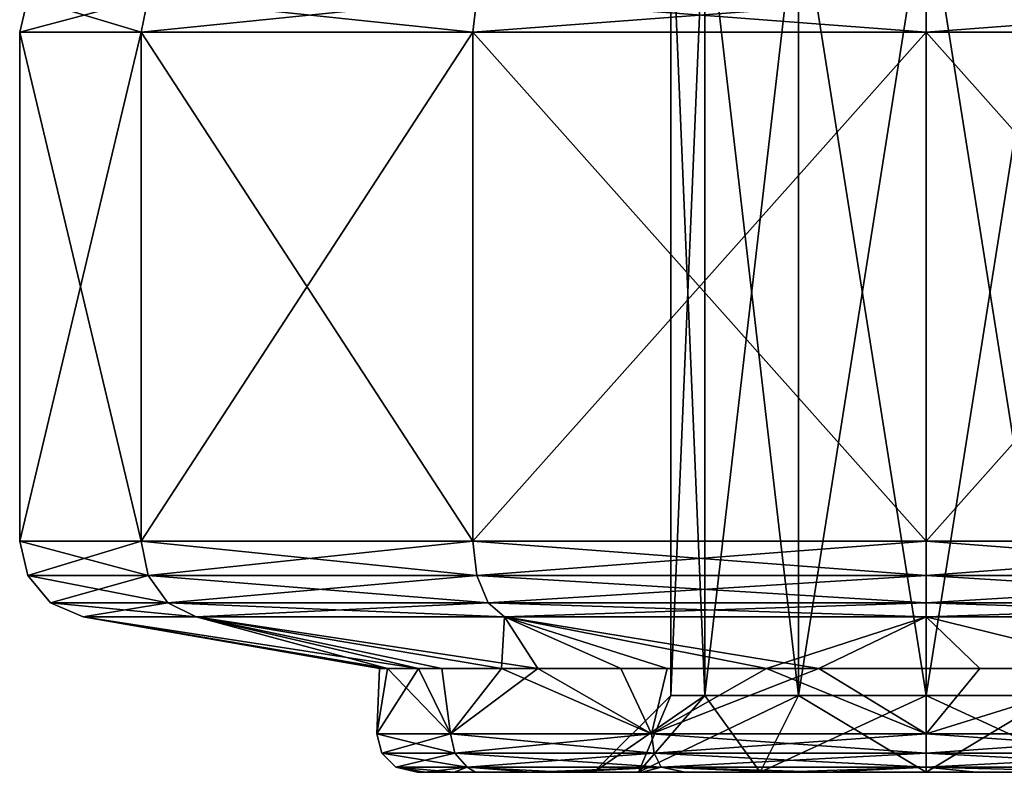
# Model space of a CAD drawing. Units: inches. Extents: x -60 to 180, y -60 to 60.
# Drawn here: x 156 to 169, y -56 to -46 of the extents above; entities that cross this region are included whole.
import ezdxf

# ---------------------------------------------------------------- set-up
doc = ezdxf.new("R2010")
doc.units = ezdxf.units.IN
doc.header["$MEASUREMENT"] = 0
doc.layers.get('0').update_dxf_attribs({"color": 153, "true_color": 0x728dd5})
doc.layers.add('Material Color - 37', color=7, linetype='Continuous', true_color=0xffffff)

# ---------------------------------------------------------------- blocks, each defined once
blk = doc.blocks.new('Layer_Material_Color_-_37')
at = {"color": 0}
mesh = blk.add_polyface(dxfattribs=at)
corners = [(-43.319, -17.231, 27.698), (-43.501, -17.598, 27.486), (-43.319, -21.402, 31.87), (-42.965, -21.254, 32.126), (-42.965, -16.974, 27.846), (-43.319, -15.704, 22), (-42.965, -15.408, 22), (-43.319, -17.231, 16.302), (-42.965, -16.974, 16.154), (-43.319, -21.402, 12.13), (-42.965, -21.254, 11.874), (-42.516, -21.201, 32.218), (-42.516, -16.882, 27.9), (-42.516, -15.301, 22), (-42.516, -16.882, 16.1), (-42.516, -21.201, 11.782), (-35.893, -21.201, 11.782), (-35.893, -16.882, 16.1), (-35.893, -15.301, 22), (-35.893, -16.882, 27.9), (-35.893, -21.201, 32.218), (-43.319, -21.402, -31.87), (-43.501, -21.614, -31.503), (-43.319, -17.231, -27.698), (-43.501, -17.598, -27.486), (-43.319, -15.704, -22), (-43.501, -16.128, -22), (-43.319, -17.231, -16.302), (-43.501, -17.598, -16.514), (-43.319, -21.402, -12.13), (-42.965, -21.254, -11.874), (-42.965, -16.974, -16.154), (-42.965, -15.408, -22), (-42.965, -16.974, -27.846), (-42.965, -21.254, -32.126), (-42.516, -21.201, -11.782), (-42.516, -16.882, -16.1), (-42.516, -15.301, -22), (-42.516, -16.882, -27.9), (-42.516, -21.201, -32.218), (-35.893, -16.882, -27.9), (-35.893, -15.301, -22), (-35.893, -16.882, -16.1), (-35.893, -21.201, -11.782)]
mesh.append_faces([[corners[k] for k in face] for face in [(0, 3, 4), (5, 4, 6), (7, 6, 8), (9, 8, 10), (4, 11, 12), (6, 12, 13), (8, 13, 14), (10, 14, 15), (17, 15, 14), (18, 14, 13), (19, 13, 12), (20, 12, 11), (27, 30, 31), (25, 31, 32), (23, 32, 33), (21, 33, 34), (31, 35, 36), (32, 36, 37), (33, 37, 38), (34, 38, 39), (40, 39, 38), (41, 38, 37), (42, 37, 36), (43, 36, 35)]], dxfattribs={"vtx0": -1, "color": 0})
mesh.append_faces([[corners[k] for k in face] for face in [(0, 1, 2), (2, 3, 0), (0, 4, 5), (5, 6, 7), (7, 8, 9), (3, 11, 4), (4, 12, 6), (6, 13, 8), (8, 14, 10), (16, 15, 17), (17, 14, 18), (18, 13, 19), (21, 22, 23), (23, 24, 25), (25, 26, 27), (27, 28, 29), (29, 30, 27), (27, 31, 25), (25, 32, 23), (23, 33, 21), (30, 35, 31), (31, 36, 32), (32, 37, 33), (33, 38, 34)]], dxfattribs={"vtx1": -1, "color": 0})
mesh = blk.add_polyface(dxfattribs=at)
corners = [(-35.893, -16.882, 27.9), (-42.516, -16.882, 27.9), (-35.893, -21.201, 32.218), (-35.445, -21.254, 11.874), (-35.893, -21.201, 11.782), (-35.445, -16.974, 16.154), (-35.893, -16.882, 16.1), (-35.445, -15.408, 22), (-35.893, -15.301, 22), (-35.445, -16.974, 27.846), (-35.445, -21.254, 32.126), (-35.091, -21.402, 31.87), (-35.091, -17.231, 27.698), (-35.091, -15.704, 22), (-35.091, -17.231, 16.302), (-35.091, -21.402, 12.13), (-34.909, -21.614, 31.503), (-34.909, -17.598, 27.486), (-34.909, -16.128, 22), (-34.909, -17.598, 16.514), (-34.909, -21.614, 12.497), (-35.893, -21.201, -32.218), (-42.516, -21.201, -32.218), (-35.893, -16.882, -27.9), (-42.516, -16.882, -27.9), (-35.893, -15.301, -22), (-42.516, -15.301, -22), (-35.893, -16.882, -16.1), (-42.516, -16.882, -16.1), (-35.893, -21.201, -11.782), (-35.445, -21.254, -32.126), (-35.445, -16.974, -27.846), (-35.445, -15.408, -22), (-35.445, -16.974, -16.154), (-35.445, -21.254, -11.874), (-35.091, -21.402, -12.13), (-35.091, -17.231, -16.302), (-35.091, -15.704, -22), (-35.091, -17.231, -27.698), (-35.091, -21.402, -31.87), (-34.909, -21.614, -12.497), (-34.909, -17.598, -16.514), (-34.909, -16.128, -22), (-34.909, -17.598, -27.486)]
mesh.append_faces([[corners[k] for k in face] for face in [(5, 4, 6), (7, 6, 8), (9, 8, 0), (10, 0, 2), (9, 11, 12), (7, 12, 13), (5, 13, 14), (3, 14, 15), (12, 16, 17), (13, 17, 18), (14, 18, 19), (15, 19, 20), (31, 21, 23), (32, 23, 25), (33, 25, 27), (34, 27, 29), (33, 35, 36), (32, 36, 37), (31, 37, 38), (30, 38, 39)]], dxfattribs={"vtx0": -1, "color": 0})
mesh.append_faces([[corners[k] for k in face] for face in [(0, 1, 2), (3, 4, 5), (5, 6, 7), (7, 8, 9), (9, 0, 10), (10, 11, 9), (9, 12, 7), (7, 13, 5), (5, 14, 3), (11, 16, 12), (12, 17, 13), (13, 18, 14), (14, 19, 15), (21, 22, 23), (23, 24, 25), (25, 26, 27), (27, 28, 29), (30, 21, 31), (31, 23, 32), (32, 25, 33), (33, 27, 34), (34, 35, 33), (33, 36, 32), (32, 37, 31), (31, 38, 30), (35, 40, 36), (36, 41, 37), (37, 42, 38), (38, 43, 39)]], dxfattribs={"vtx1": -1, "color": 0})
mesh = blk.add_polyface(dxfattribs=at)
corners = [(-43.319, -21.402, 12.13), (-43.501, -21.614, 12.497), (-43.319, -17.231, 16.302), (-43.501, -17.598, 16.514), (-43.319, -15.704, 22), (-43.501, -16.128, 22), (-43.319, -17.231, 27.698), (-43.501, -17.598, 27.486), (-43.319, -21.402, 31.87), (-43.501, -21.614, 31.503), (-44.175, -22.045, 16.944), (-44.175, -20.795, 18.63), (-44.175, -20.088, 20.605), (-44.175, -19.985, 22.701), (-44.175, -20.495, 24.736), (-44.175, -21.573, 26.536), (-45.025, -19.95, 22), (-45.275, -20.966, 18.458), (-45.275, -20.017, 22), (-45.025, -20.908, 25.575), (-45.458, -20.2, 22), (-45.525, -20.578, 20.703), (-45.525, -20.482, 22.652), (-45.525, -20.957, 24.545), (-45.275, -20.966, 25.542), (-45.458, -21.125, 18.55), (-45.025, -20.908, 18.425), (-43.319, -17.231, -27.698), (-43.501, -21.614, -31.503), (-43.501, -17.598, -27.486), (-43.319, -15.704, -22), (-43.501, -16.128, -22), (-43.319, -17.231, -16.302), (-43.501, -17.598, -16.514), (-43.319, -21.402, -12.13), (-43.501, -21.614, -12.497), (-44.175, -22.045, -27.056), (-44.175, -20.795, -25.37), (-44.175, -20.088, -23.395), (-44.175, -19.985, -21.299), (-44.175, -20.495, -19.264), (-44.175, -21.573, -17.464), (-45.025, -19.95, -22), (-45.275, -20.966, -25.542), (-45.275, -20.017, -22), (-45.025, -20.908, -18.425), (-45.458, -20.2, -22), (-45.525, -20.578, -23.297), (-45.525, -20.482, -21.348), (-45.525, -20.957, -19.455), (-45.275, -20.966, -18.458), (-45.458, -21.125, -25.45), (-45.025, -20.908, -25.575)]
mesh.append_faces([[corners[k] for k in face] for face in [(20, 21, 22), (20, 22, 23), (12, 16, 13), (46, 47, 48), (46, 48, 49), (38, 42, 39)]], dxfattribs={"color": 0})
mesh.append_faces([[corners[k] for k in face] for face in [(2, 1, 3), (4, 3, 5), (6, 5, 7), (8, 7, 9), (16, 17, 18), (27, 28, 29), (30, 29, 31), (32, 31, 33), (34, 33, 35), (42, 43, 44)]], dxfattribs={"vtx0": -1, "color": 0})
mesh.append_faces([[corners[k] for k in face] for face in [(1, 10, 3), (3, 12, 5), (5, 14, 7), (7, 15, 9), (14, 16, 19), (28, 36, 29), (29, 38, 31), (31, 40, 33), (33, 41, 35), (40, 42, 45)]], dxfattribs={"vtx0": -1, "vtx1": -1, "color": 0})
mesh.append_faces([[corners[k] for k in face] for face in [(3, 10, 11), (3, 11, 12), (5, 12, 13), (5, 13, 14), (7, 14, 15), (29, 36, 37), (29, 37, 38), (31, 38, 39), (31, 39, 40), (33, 40, 41)]], dxfattribs={"vtx0": -1, "vtx2": -1, "color": 0})
mesh.append_faces([[corners[k] for k in face] for face in [(0, 1, 2), (2, 3, 4), (4, 5, 6), (20, 18, 25), (12, 26, 16), (13, 16, 14), (46, 44, 51), (38, 52, 42), (39, 42, 40)]], dxfattribs={"vtx1": -1, "color": 0})
mesh.append_faces([[corners[k] for k in face] for face in [(16, 18, 19), (42, 44, 45)]], dxfattribs={"vtx1": -1, "vtx2": -1, "color": 0})
mesh.append_faces([[corners[k] for k in face] for face in [(24, 18, 20), (50, 44, 46)]], dxfattribs={"vtx2": -1, "color": 0})
mesh = blk.add_polyface(dxfattribs=at)
corners = [(-45.525, -23.356, 24.162), (-45.525, -21.96, 26.219), (-45.525, -20.957, 24.545), (-45.525, -22.777, 22), (-45.525, -20.482, 22.652), (-45.525, -20.578, 20.703), (-45.525, -23.356, 19.838), (-45.525, -21.236, 18.865), (-43.501, -21.614, 31.503), (-44.175, -21.573, 26.536), (-44.175, -23.128, 27.945), (-45.025, -20.908, 18.425), (-45.275, -23.559, 15.866), (-45.275, -20.966, 18.458), (-45.025, -19.95, 22), (-45.025, -20.908, 25.575), (-45.275, -20.017, 22), (-45.275, -20.966, 25.542), (-45.025, -23.525, 28.192), (-45.458, -21.125, 18.55), (-45.525, -22.398, 17.298), (-45.458, -20.2, 22), (-45.458, -21.125, 25.45), (-45.458, -23.65, 16.024), (-45.275, -23.559, 28.134), (-44.175, -22.045, 16.944), (-45.025, -23.525, 15.808), (-44.175, -20.795, 18.63), (-44.175, -20.088, 20.605), (-44.175, -20.495, 24.736), (-45.525, -23.356, -19.838), (-45.525, -21.96, -17.781), (-45.525, -20.957, -19.455), (-45.525, -22.777, -22), (-45.525, -20.482, -21.348), (-45.525, -20.578, -23.297), (-45.525, -23.356, -24.162), (-45.525, -21.236, -25.135), (-43.501, -21.614, -12.497), (-44.175, -21.573, -17.464), (-44.175, -23.128, -16.055), (-45.025, -20.908, -25.575), (-45.275, -23.559, -28.134), (-45.275, -20.966, -25.542), (-45.025, -19.95, -22), (-45.025, -20.908, -18.425), (-45.275, -20.017, -22), (-45.275, -20.966, -18.458), (-45.025, -23.525, -15.808), (-45.458, -21.125, -25.45), (-45.525, -22.398, -26.702), (-45.458, -20.2, -22), (-45.458, -21.125, -18.55), (-45.458, -23.65, -27.976), (-45.275, -23.559, -15.866), (-44.175, -22.045, -27.056), (-45.025, -23.525, -28.192), (-44.175, -20.795, -25.37), (-44.175, -20.088, -23.395), (-44.175, -20.495, -19.264)]
mesh.append_faces([[corners[k] for k in face] for face in [(19, 20, 7), (19, 7, 5), (19, 5, 21), (22, 2, 1), (25, 11, 27), (27, 11, 28), (29, 15, 9), (49, 50, 37), (49, 37, 35), (49, 35, 51), (52, 32, 31), (55, 41, 57), (57, 41, 58), (59, 45, 39)]], dxfattribs={"color": 0})
mesh.append_faces([[corners[k] for k in face] for face in [(11, 12, 13), (15, 16, 17), (41, 42, 43), (45, 46, 47)]], dxfattribs={"vtx0": -1, "color": 0})
mesh.append_faces([[corners[k] for k in face] for face in [(3, 5, 6), (33, 35, 36)]], dxfattribs={"vtx0": -1, "vtx1": -1, "color": 0})
mesh.append_faces([[corners[k] for k in face] for face in [(0, 1, 2), (3, 2, 4), (3, 4, 5), (6, 5, 7), (8, 9, 10), (30, 31, 32), (33, 32, 34), (33, 34, 35), (36, 35, 37), (38, 39, 40)]], dxfattribs={"vtx0": -1, "vtx2": -1, "color": 0})
mesh.append_faces([[corners[k] for k in face] for face in [(19, 13, 23), (25, 26, 11), (9, 15, 18), (49, 43, 53), (55, 56, 41), (39, 45, 48)]], dxfattribs={"vtx1": -1, "color": 0})
mesh.append_faces([[corners[k] for k in face] for face in [(11, 13, 14), (15, 17, 18), (22, 17, 21), (41, 43, 44), (45, 47, 48), (52, 47, 51)]], dxfattribs={"vtx1": -1, "vtx2": -1, "color": 0})
mesh.append_faces([[corners[k] for k in face] for face in [(21, 2, 22), (16, 13, 19), (24, 17, 22), (51, 32, 52), (46, 43, 49), (54, 47, 52)]], dxfattribs={"vtx2": -1, "color": 0})
mesh = blk.add_polyface(dxfattribs=at)
corners = [(-44.525, -24.222, 23.662), (-45.525, -24.939, 25.744), (-45.525, -23.356, 24.162), (-44.525, -23.777, 22), (-45.525, -22.777, 22), (-44.525, -24.222, 20.338), (-45.525, -23.356, 19.838), (-44.525, -25.439, 19.122), (-45.525, -23.406, 27.529), (-45.525, -21.96, 26.219), (-45.525, -20.957, 24.545), (-45.525, -21.236, 18.865), (-45.525, -22.398, 17.298), (-45.525, -24.939, 18.256), (-45.525, -23.966, 16.135), (-45.025, -23.525, 15.808), (-45.275, -23.559, 15.866), (-45.025, -20.908, 18.425), (-45.025, -23.525, 28.192), (-45.275, -20.966, 25.542), (-45.275, -23.559, 28.134), (-45.458, -23.65, 16.024), (-45.525, -25.803, 15.478), (-45.458, -21.125, 18.55), (-45.458, -21.125, 25.45), (-45.458, -23.65, 27.976), (-45.525, -25.17, 28.364), (-45.275, -20.966, 18.458), (-44.175, -25.706, 14.987), (-44.175, -23.73, 15.694), (-44.175, -22.045, 16.944), (-44.175, -21.573, 26.536), (-44.175, -23.128, 27.945), (-44.175, -25.025, 28.842), (-44.525, -24.222, -20.338), (-45.525, -24.939, -18.256), (-45.525, -23.356, -19.838), (-44.525, -23.777, -22), (-45.525, -22.777, -22), (-44.525, -24.222, -23.662), (-45.525, -23.356, -24.162), (-44.525, -25.439, -24.878), (-45.525, -23.406, -16.471), (-45.525, -21.96, -17.781), (-45.525, -20.957, -19.455), (-45.525, -21.236, -25.135), (-45.525, -22.398, -26.702), (-45.525, -24.939, -25.744), (-45.525, -23.966, -27.865), (-45.025, -23.525, -28.192), (-45.275, -23.559, -28.134), (-45.025, -20.908, -25.575), (-45.025, -23.525, -15.808), (-45.275, -20.966, -18.458), (-45.275, -23.559, -15.866), (-45.458, -23.65, -27.976), (-45.525, -25.803, -28.522), (-45.458, -21.125, -25.45), (-45.458, -21.125, -18.55), (-45.458, -23.65, -16.024), (-45.525, -25.17, -15.636), (-45.275, -20.966, -25.542)]
mesh.append_faces([[corners[k] for k in face] for face in [(21, 22, 14), (21, 14, 12), (21, 12, 23), (24, 9, 25), (25, 9, 8), (25, 8, 26), (28, 15, 29), (29, 15, 30), (31, 18, 32), (32, 18, 33), (55, 56, 48), (55, 48, 46), (55, 46, 57), (58, 43, 59), (59, 43, 42), (59, 42, 60)]], dxfattribs={"color": 0})
mesh.append_faces([[corners[k] for k in face] for face in [(0, 1, 2), (3, 2, 4), (5, 4, 6), (18, 19, 20), (34, 35, 36), (37, 36, 38), (39, 38, 40), (52, 53, 54)]], dxfattribs={"vtx0": -1, "color": 0})
mesh.append_faces([[corners[k] for k in face] for face in [(1, 9, 2), (2, 10, 4), (6, 12, 13), (35, 43, 36), (36, 44, 38), (40, 46, 47)]], dxfattribs={"vtx0": -1, "vtx1": -1, "color": 0})
mesh.append_faces([[corners[k] for k in face] for face in [(1, 8, 9), (6, 11, 12), (13, 12, 14), (35, 42, 43), (40, 45, 46), (47, 46, 48)]], dxfattribs={"vtx0": -1, "vtx2": -1, "color": 0})
mesh.append_faces([[corners[k] for k in face] for face in [(0, 2, 3), (3, 4, 5), (5, 6, 7), (25, 20, 24), (34, 36, 37), (37, 38, 39), (39, 40, 41), (59, 54, 58)]], dxfattribs={"vtx1": -1, "color": 0})
mesh.append_faces([[corners[k] for k in face] for face in [(15, 16, 17), (49, 50, 51)]], dxfattribs={"vtx1": -1, "vtx2": -1, "color": 0})
mesh.append_faces([[corners[k] for k in face] for face in [(27, 16, 21), (61, 50, 55)]], dxfattribs={"vtx2": -1, "color": 0})
mesh = blk.add_polyface(dxfattribs=at)
corners = [(-34.025, -24.222, 20.338), (-44.525, -23.777, 22), (-44.525, -24.222, 20.338), (-34.025, -25.439, 19.122), (-44.525, -25.439, 19.122), (-34.025, -27.1, 18.677), (-44.525, -27.1, 18.677), (-34.025, -25.439, 24.878), (-44.525, -27.1, 25.323), (-44.525, -25.439, 24.878), (-34.025, -24.222, 23.662), (-44.525, -24.222, 23.662), (-34.025, -23.777, 22), (-43.319, -27.1, 10.604), (-43.501, -27.1, 11.027), (-43.319, -21.402, 12.13), (-43.501, -21.614, 12.497), (-43.319, -21.402, 31.87), (-43.501, -21.614, 31.503), (-43.319, -27.1, 33.396), (-43.501, -27.1, 32.973), (-42.965, -27.1, 33.693), (-42.965, -21.254, 32.126), (-42.965, -21.254, 11.874), (-42.965, -27.1, 10.307), (-42.516, -27.1, 33.799), (-42.516, -21.201, 32.218), (-42.516, -21.201, 11.782), (-42.516, -27.1, 10.201), (-44.175, -25.706, 14.987), (-44.175, -23.73, 15.694), (-44.175, -22.045, 16.944), (-44.175, -23.128, 27.945), (-44.175, -25.025, 28.842), (-44.175, -27.1, 29.15), (-45.025, -27.1, 29.15), (-43.319, -27.1, -33.396), (-43.501, -27.1, -32.973), (-43.319, -21.402, -31.87), (-43.501, -21.614, -31.503), (-43.319, -21.402, -12.13), (-43.501, -21.614, -12.497), (-43.319, -27.1, -10.604), (-43.501, -27.1, -11.027), (-42.965, -27.1, -10.307), (-42.965, -21.254, -11.874), (-42.965, -21.254, -32.126), (-42.965, -27.1, -33.693), (-42.516, -27.1, -10.201), (-42.516, -21.201, -11.782), (-42.516, -21.201, -32.218), (-42.516, -27.1, -33.799), (-44.175, -25.706, -29.013), (-44.175, -23.73, -28.306), (-44.175, -22.045, -27.056), (-44.175, -23.128, -16.055), (-44.175, -25.025, -15.158), (-44.175, -27.1, -14.85), (-45.025, -23.525, -28.192), (-44.175, -21.573, -17.464), (-45.025, -23.525, -15.808), (-45.025, -27.1, -14.85)]
mesh.append_faces([[corners[k] for k in face] for face in [(33, 35, 34), (52, 58, 53), (53, 58, 54), (59, 60, 55), (55, 60, 56), (56, 61, 57)]], dxfattribs={"color": 0})
mesh.append_faces([[corners[k] for k in face] for face in [(0, 1, 2), (3, 2, 4), (5, 4, 6), (7, 8, 9), (10, 9, 11), (12, 11, 1), (15, 14, 16), (19, 18, 20), (17, 21, 22), (13, 23, 24), (22, 25, 26), (24, 27, 28), (38, 37, 39), (42, 41, 43), (40, 44, 45), (36, 46, 47), (45, 48, 49), (47, 50, 51)]], dxfattribs={"vtx0": -1, "color": 0})
mesh.append_faces([[corners[k] for k in face] for face in [(14, 29, 16), (18, 33, 20), (37, 52, 39), (41, 56, 43)]], dxfattribs={"vtx0": -1, "vtx1": -1, "color": 0})
mesh.append_faces([[corners[k] for k in face] for face in [(16, 29, 30), (16, 30, 31), (18, 32, 33), (20, 33, 34), (39, 52, 53), (39, 53, 54), (41, 55, 56), (43, 56, 57)]], dxfattribs={"vtx0": -1, "vtx2": -1, "color": 0})
mesh.append_faces([[corners[k] for k in face] for face in [(13, 14, 15), (17, 18, 19), (19, 21, 17), (15, 23, 13), (21, 25, 22), (23, 27, 24), (36, 37, 38), (40, 41, 42), (42, 44, 40), (38, 46, 36), (44, 48, 45), (46, 50, 47)]], dxfattribs={"vtx1": -1, "color": 0})
mesh = blk.add_polyface(dxfattribs=at)
corners = [(-34.025, -23.777, 22), (-44.525, -23.777, 22), (-34.025, -24.222, 20.338), (-44.525, -24.222, 20.338), (-34.025, -25.439, 19.122), (-44.525, -25.439, 19.122), (-34.025, -27.1, 18.677), (-34.025, -27.1, 25.323), (-44.525, -27.1, 25.323), (-34.025, -25.439, 24.878), (-44.525, -25.439, 24.878), (-34.025, -24.222, 23.662), (-44.525, -24.222, 23.662), (-35.893, -27.1, 10.201), (-42.516, -27.1, 10.201), (-35.893, -21.201, 11.782), (-42.516, -21.201, 11.782), (-35.893, -21.201, 32.218), (-42.516, -21.201, 32.218), (-35.893, -27.1, 33.799), (-42.516, -27.1, 33.799), (-35.445, -27.1, 10.307), (-35.445, -21.254, 11.874), (-35.445, -21.254, 32.126), (-35.445, -27.1, 33.693), (-35.091, -27.1, 33.396), (-35.091, -21.402, 31.87), (-35.091, -21.402, 12.13), (-35.091, -27.1, 10.604), (-34.909, -27.1, 32.973), (-34.909, -21.614, 31.503), (-34.909, -21.614, 12.497), (-34.909, -27.1, 11.027), (-34.025, -23.777, -22), (-44.525, -23.777, -22), (-34.025, -24.222, -23.662), (-44.525, -24.222, -23.662), (-34.025, -25.439, -24.878), (-44.525, -25.439, -24.878), (-34.025, -27.1, -25.323), (-44.525, -27.1, -25.323), (-34.025, -27.1, -18.677), (-44.525, -27.1, -18.677), (-34.025, -25.439, -19.122), (-44.525, -25.439, -19.122), (-34.025, -24.222, -20.338), (-44.525, -24.222, -20.338), (-35.893, -27.1, -33.799), (-42.516, -27.1, -33.799), (-35.893, -21.201, -32.218), (-42.516, -21.201, -32.218), (-35.893, -21.201, -11.782), (-42.516, -21.201, -11.782), (-35.893, -27.1, -10.201), (-42.516, -27.1, -10.201), (-35.445, -27.1, -33.693), (-35.445, -21.254, -32.126), (-35.445, -21.254, -11.874), (-35.445, -27.1, -10.307), (-35.091, -27.1, -10.604), (-35.091, -21.402, -12.13), (-35.091, -21.402, -31.87), (-35.091, -27.1, -33.396), (-34.909, -27.1, -11.027), (-34.909, -21.614, -12.497), (-34.909, -21.614, -31.503)]
mesh.append_faces([[corners[k] for k in face] for face in [(15, 14, 16), (19, 18, 20), (22, 13, 15), (24, 17, 19), (23, 25, 26), (21, 27, 28), (26, 29, 30), (28, 31, 32), (35, 34, 36), (37, 36, 38), (39, 38, 40), (43, 42, 44), (45, 44, 46), (33, 46, 34), (49, 48, 50), (53, 52, 54), (56, 47, 49), (58, 51, 53), (57, 59, 60), (55, 61, 62), (60, 63, 64)]], dxfattribs={"vtx0": -1, "color": 0})
mesh.append_faces([[corners[k] for k in face] for face in [(0, 1, 2), (2, 3, 4), (4, 5, 6), (7, 8, 9), (9, 10, 11), (11, 12, 0), (13, 14, 15), (17, 18, 19), (21, 13, 22), (23, 17, 24), (24, 25, 23), (22, 27, 21), (25, 29, 26), (27, 31, 28), (33, 34, 35), (35, 36, 37), (37, 38, 39), (41, 42, 43), (43, 44, 45), (45, 46, 33), (47, 48, 49), (51, 52, 53), (55, 47, 56), (57, 51, 58), (58, 59, 57), (56, 61, 55), (59, 63, 60), (61, 65, 62)]], dxfattribs={"vtx1": -1, "color": 0})
mesh = blk.add_polyface(dxfattribs=at)
corners = [(-44.525, -27.1, 25.323), (-45.525, -27.1, 26.323), (-44.525, -25.439, 24.878), (-45.525, -24.939, 25.744), (-44.525, -24.222, 23.662), (-44.525, -25.439, 19.122), (-45.525, -23.356, 19.838), (-45.525, -24.939, 18.256), (-44.525, -27.1, 18.677), (-45.525, -27.1, 17.677), (-45.525, -27.1, 28.65), (-45.525, -25.17, 28.364), (-45.525, -23.406, 27.529), (-45.525, -23.966, 16.135), (-45.525, -25.803, 15.478), (-45.025, -27.1, 14.85), (-45.275, -27.1, 14.917), (-45.025, -23.525, 15.808), (-45.275, -23.559, 15.866), (-45.025, -23.525, 28.192), (-45.275, -23.559, 28.134), (-45.025, -27.1, 29.15), (-45.275, -27.1, 29.083), (-45.458, -23.65, 27.976), (-45.458, -27.1, 28.9), (-45.458, -27.1, 15.1), (-45.458, -23.65, 16.024), (-44.175, -25.706, 14.987), (-44.175, -25.025, 28.842), (-44.525, -27.1, -18.677), (-45.525, -27.1, -17.677), (-44.525, -25.439, -19.122), (-45.525, -24.939, -18.256), (-44.525, -24.222, -20.338), (-44.525, -25.439, -24.878), (-45.525, -23.356, -24.162), (-45.525, -24.939, -25.744), (-44.525, -27.1, -25.323), (-45.525, -27.1, -26.323), (-45.525, -27.1, -15.35), (-45.525, -25.17, -15.636), (-45.525, -23.406, -16.471), (-45.525, -23.966, -27.865), (-45.525, -25.803, -28.522), (-45.025, -27.1, -29.15), (-45.275, -27.1, -29.083), (-45.025, -23.525, -28.192), (-45.275, -23.559, -28.134), (-45.025, -23.525, -15.808), (-45.275, -23.559, -15.866), (-45.025, -27.1, -14.85), (-45.275, -27.1, -14.917), (-45.458, -23.65, -16.024), (-45.458, -27.1, -15.1), (-45.458, -27.1, -28.9), (-45.458, -23.65, -27.976), (-44.175, -25.706, -29.013), (-44.175, -25.025, -15.158)]
mesh.append_faces([[corners[k] for k in face] for face in [(24, 23, 11), (24, 11, 10), (25, 14, 26), (53, 52, 40), (53, 40, 39), (54, 43, 55)]], dxfattribs={"color": 0})
mesh.append_faces([[corners[k] for k in face] for face in [(2, 1, 3), (5, 6, 7), (8, 7, 9), (17, 16, 18), (21, 20, 22), (22, 23, 24), (31, 30, 32), (34, 35, 36), (37, 36, 38), (46, 45, 47), (50, 49, 51), (51, 52, 53)]], dxfattribs={"vtx0": -1, "color": 0})
mesh.append_faces([[corners[k] for k in face] for face in [(1, 11, 3), (7, 14, 9), (30, 40, 32), (36, 43, 38)]], dxfattribs={"vtx0": -1, "vtx1": -1, "color": 0})
mesh.append_faces([[corners[k] for k in face] for face in [(1, 10, 11), (3, 11, 12), (7, 13, 14), (30, 39, 40), (32, 40, 41), (36, 42, 43)]], dxfattribs={"vtx0": -1, "vtx2": -1, "color": 0})
mesh.append_faces([[corners[k] for k in face] for face in [(0, 1, 2), (2, 3, 4), (5, 7, 8), (26, 18, 25), (27, 15, 17), (28, 19, 21), (29, 30, 31), (31, 32, 33), (34, 36, 37), (55, 47, 54), (56, 44, 46), (57, 48, 50)]], dxfattribs={"vtx1": -1, "color": 0})
mesh.append_faces([[corners[k] for k in face] for face in [(15, 16, 17), (19, 20, 21), (44, 45, 46), (48, 49, 50)]], dxfattribs={"vtx1": -1, "vtx2": -1, "color": 0})
mesh.append_faces([[corners[k] for k in face] for face in [(22, 20, 23), (18, 16, 25), (51, 49, 52), (47, 45, 54)]], dxfattribs={"vtx2": -1, "color": 0})
mesh = blk.add_polyface(dxfattribs=at)
corners = [(-44.525, -28.762, 24.878), (-45.525, -29.262, 25.744), (-44.525, -27.1, 25.323), (-45.525, -27.1, 26.323), (-44.525, -27.1, 18.677), (-45.525, -27.1, 17.677), (-44.525, -28.762, 19.122), (-45.525, -29.262, 18.256), (-44.525, -29.979, 20.338), (-45.525, -29.645, 28.144), (-45.525, -27.1, 28.65), (-45.525, -25.803, 15.478), (-45.525, -27.752, 15.382), (-45.525, -29.645, 15.856), (-45.458, -27.1, 28.9), (-45.458, -30.55, 27.976), (-45.275, -30.642, 28.134), (-45.025, -27.1, 14.85), (-45.275, -30.642, 15.866), (-45.275, -27.1, 14.917), (-45.458, -30.55, 16.024), (-45.458, -27.1, 15.1), (-45.275, -27.1, 29.083), (-45.025, -30.675, 28.192), (-45.025, -27.1, 29.15), (-44.175, -29.837, 15.394), (-45.025, -30.675, 15.808), (-44.175, -27.801, 14.884), (-44.175, -25.706, 14.987), (-44.175, -27.1, 29.15), (-44.175, -29.837, 28.606), (-44.525, -28.762, -19.122), (-45.525, -29.262, -18.256), (-44.525, -27.1, -18.677), (-45.525, -27.1, -17.677), (-44.525, -27.1, -25.323), (-45.525, -27.1, -26.323), (-44.525, -28.762, -24.878), (-45.525, -29.262, -25.744), (-44.525, -29.979, -23.662), (-45.525, -29.645, -15.856), (-45.525, -27.1, -15.35), (-45.525, -25.803, -28.522), (-45.525, -27.752, -28.618), (-45.525, -29.645, -28.144), (-45.458, -27.1, -15.1), (-45.458, -30.55, -16.024), (-45.275, -30.642, -15.866), (-45.025, -27.1, -29.15), (-45.275, -30.642, -28.134), (-45.275, -27.1, -29.083), (-45.458, -30.55, -27.976), (-45.458, -27.1, -28.9), (-45.275, -27.1, -14.917), (-45.025, -30.675, -15.808), (-45.025, -27.1, -14.85), (-44.175, -29.837, -28.606), (-45.025, -30.675, -28.192), (-44.175, -29.837, -15.394)]
mesh.append_faces([[corners[k] for k in face] for face in [(10, 9, 14), (21, 13, 12), (21, 12, 11), (27, 17, 28), (29, 24, 30), (41, 40, 45), (52, 44, 43), (52, 43, 42)]], dxfattribs={"color": 0})
mesh.append_faces([[corners[k] for k in face] for face in [(2, 1, 3), (6, 5, 7), (17, 18, 19), (25, 17, 27), (33, 32, 34), (37, 36, 38), (48, 49, 50)]], dxfattribs={"vtx0": -1, "color": 0})
mesh.append_faces([[corners[k] for k in face] for face in [(5, 13, 7), (1, 9, 3), (36, 44, 38), (32, 40, 34)]], dxfattribs={"vtx0": -1, "vtx1": -1, "color": 0})
mesh.append_faces([[corners[k] for k in face] for face in [(5, 11, 12), (5, 12, 13), (14, 15, 16), (23, 24, 22), (36, 42, 43), (36, 43, 44), (45, 46, 47), (54, 55, 53)]], dxfattribs={"vtx0": -1, "vtx2": -1, "color": 0})
mesh.append_faces([[corners[k] for k in face] for face in [(0, 1, 2), (4, 5, 6), (6, 7, 8), (30, 24, 23), (31, 32, 33), (35, 36, 37), (37, 38, 39), (58, 55, 54)]], dxfattribs={"vtx1": -1, "color": 0})
mesh.append_faces([[corners[k] for k in face] for face in [(9, 10, 3), (21, 19, 20), (25, 26, 17), (40, 41, 34), (52, 50, 51), (56, 57, 48)]], dxfattribs={"vtx1": -1, "vtx2": -1, "color": 0})
mesh.append_faces([[corners[k] for k in face] for face in [(14, 9, 15), (20, 13, 21), (16, 22, 14), (19, 18, 20), (45, 40, 46), (51, 44, 52), (47, 53, 45), (50, 49, 51)]], dxfattribs={"vtx2": -1, "color": 0})
mesh = blk.add_polyface(dxfattribs=at)
corners = [(-34.025, -28.762, 19.122), (-44.525, -27.1, 18.677), (-44.525, -28.762, 19.122), (-34.025, -29.979, 20.338), (-44.525, -29.979, 20.338), (-34.025, -30.424, 22), (-44.525, -30.424, 22), (-34.025, -29.979, 23.662), (-44.525, -29.979, 23.662), (-34.025, -28.762, 24.878), (-44.525, -28.762, 24.878), (-34.025, -27.1, 25.323), (-44.525, -27.1, 25.323), (-43.501, -32.587, 31.503), (-43.319, -32.799, 31.87), (-43.501, -27.1, 32.973), (-43.319, -27.1, 33.396), (-42.965, -32.947, 32.126), (-42.965, -27.1, 33.693), (-42.516, -33, 32.218), (-42.516, -27.1, 33.799), (-43.319, -32.799, 12.13), (-43.501, -32.587, 12.497), (-43.319, -27.1, 10.604), (-43.501, -27.1, 11.027), (-42.965, -27.1, 10.307), (-42.965, -32.947, 11.874), (-42.516, -27.1, 10.201), (-42.516, -33, 11.782), (-44.175, -31.636, 16.473), (-44.175, -29.837, 15.394), (-44.175, -27.801, 14.884), (-44.175, -25.706, 14.987), (-44.175, -27.1, 29.15), (-44.175, -29.837, 28.606), (-44.175, -32.156, 27.056), (-43.501, -32.587, -12.497), (-43.319, -32.799, -12.13), (-43.501, -27.1, -11.027), (-43.319, -27.1, -10.604), (-42.965, -32.947, -11.874), (-42.965, -27.1, -10.307), (-42.516, -33, -11.782), (-42.516, -27.1, -10.201), (-43.319, -32.799, -31.87), (-43.501, -32.587, -31.503), (-43.319, -27.1, -33.396), (-43.501, -27.1, -32.973), (-42.965, -27.1, -33.693), (-42.965, -32.947, -32.126), (-42.516, -27.1, -33.799), (-42.516, -33, -32.218), (-44.175, -31.636, -27.527), (-44.175, -29.837, -28.606), (-44.175, -27.801, -29.116), (-44.175, -25.706, -29.013), (-44.175, -27.1, -14.85), (-44.175, -29.837, -15.394), (-44.175, -32.156, -16.944), (-45.025, -27.1, -29.15), (-45.025, -27.1, -14.85), (-45.025, -30.675, -15.808)]
mesh.append_faces([[corners[k] for k in face] for face in [(54, 59, 55), (56, 60, 57), (57, 61, 58)]], dxfattribs={"color": 0})
mesh.append_faces([[corners[k] for k in face] for face in [(0, 1, 2), (3, 2, 4), (5, 4, 6), (7, 6, 8), (9, 8, 10), (11, 10, 12), (15, 14, 16), (16, 17, 18), (18, 19, 20), (23, 22, 24), (21, 25, 26), (26, 27, 28), (38, 37, 39), (39, 40, 41), (41, 42, 43), (46, 45, 47), (44, 48, 49), (49, 50, 51), (53, 59, 54)]], dxfattribs={"vtx0": -1, "color": 0})
mesh.append_faces([[corners[k] for k in face] for face in [(22, 30, 24), (15, 34, 13), (45, 53, 47), (38, 57, 36)]], dxfattribs={"vtx0": -1, "vtx1": -1, "color": 0})
mesh.append_faces([[corners[k] for k in face] for face in [(22, 29, 30), (24, 30, 31), (24, 31, 32), (15, 33, 34), (13, 34, 35), (45, 52, 53), (47, 53, 54), (47, 54, 55), (38, 56, 57), (36, 57, 58)]], dxfattribs={"vtx0": -1, "vtx2": -1, "color": 0})
mesh.append_faces([[corners[k] for k in face] for face in [(13, 14, 15), (21, 22, 23), (23, 25, 21), (25, 27, 26), (36, 37, 38), (44, 45, 46), (46, 48, 44), (48, 50, 49)]], dxfattribs={"vtx1": -1, "color": 0})
mesh.append_faces([[corners[k] for k in face] for face in [(16, 14, 17), (18, 17, 19), (39, 37, 40), (41, 40, 42)]], dxfattribs={"vtx2": -1, "color": 0})
mesh = blk.add_polyface(dxfattribs=at)
corners = [(-44.525, -30.424, 22), (-45.525, -31.424, 22), (-44.525, -29.979, 23.662), (-45.525, -30.845, 24.162), (-44.525, -28.762, 24.878), (-45.525, -29.262, 25.744), (-44.525, -29.979, 20.338), (-45.525, -29.262, 18.256), (-45.525, -30.845, 19.838), (-45.525, -29.645, 15.856), (-45.525, -31.319, 16.859), (-45.525, -32.63, 18.305), (-45.525, -31.803, 26.702), (-45.525, -29.645, 28.144), (-45.275, -30.642, 28.134), (-45.458, -30.55, 27.976), (-45.275, -33.234, 25.542), (-45.025, -30.675, 15.808), (-45.275, -33.234, 18.458), (-45.275, -30.642, 15.866), (-45.025, -27.1, 14.85), (-45.458, -33.076, 25.45), (-45.458, -33.076, 18.55), (-45.458, -30.55, 16.024), (-45.025, -33.293, 25.575), (-45.025, -30.675, 28.192), (-45.275, -27.1, 29.083), (-44.175, -31.636, 16.473), (-44.175, -29.837, 15.394), (-44.175, -29.837, 28.606), (-44.175, -32.156, 27.056), (-44.525, -30.424, -22), (-45.525, -31.424, -22), (-44.525, -29.979, -20.338), (-45.525, -30.845, -19.838), (-44.525, -28.762, -19.122), (-45.525, -29.262, -18.256), (-44.525, -29.979, -23.662), (-45.525, -29.262, -25.744), (-45.525, -30.845, -24.162), (-45.525, -29.645, -28.144), (-45.525, -31.319, -27.141), (-45.525, -32.63, -25.695), (-45.525, -33.244, -19.455), (-45.525, -31.803, -17.298), (-45.525, -29.645, -15.856), (-45.275, -30.642, -15.866), (-45.458, -30.55, -16.024), (-45.275, -33.234, -18.458), (-45.025, -30.675, -28.192), (-45.275, -33.234, -25.542), (-45.275, -30.642, -28.134), (-45.025, -27.1, -29.15), (-45.458, -33.076, -18.55), (-45.458, -33.076, -25.45), (-45.458, -30.55, -27.976), (-45.025, -33.293, -18.425), (-45.025, -30.675, -15.808), (-45.275, -27.1, -14.917), (-44.175, -31.636, -27.527), (-44.175, -29.837, -28.606)]
mesh.append_faces([[corners[k] for k in face] for face in [(13, 12, 15), (15, 12, 21), (22, 10, 23), (23, 10, 9), (27, 17, 28), (29, 25, 30), (45, 44, 47), (47, 44, 53), (54, 41, 55), (55, 41, 40), (59, 49, 60)]], dxfattribs={"color": 0})
mesh.append_faces([[corners[k] for k in face] for face in [(2, 1, 3), (4, 3, 5), (6, 7, 8), (0, 8, 1), (17, 18, 19), (33, 32, 34), (35, 34, 36), (37, 38, 39), (31, 39, 32), (49, 50, 51)]], dxfattribs={"vtx0": -1, "color": 0})
mesh.append_faces([[corners[k] for k in face] for face in [(7, 10, 8), (3, 12, 5), (38, 41, 39), (32, 43, 34), (34, 44, 36)]], dxfattribs={"vtx0": -1, "vtx1": -1, "color": 0})
mesh.append_faces([[corners[k] for k in face] for face in [(7, 9, 10), (8, 10, 11), (5, 12, 13), (24, 25, 14), (38, 40, 41), (39, 41, 42), (36, 44, 45), (56, 57, 46)]], dxfattribs={"vtx0": -1, "vtx2": -1, "color": 0})
mesh.append_faces([[corners[k] for k in face] for face in [(0, 1, 2), (2, 3, 4), (6, 8, 0), (14, 15, 16), (14, 25, 26), (23, 19, 22), (31, 32, 33), (33, 34, 35), (37, 39, 31), (46, 47, 48), (46, 57, 58), (55, 51, 54)]], dxfattribs={"vtx1": -1, "color": 0})
mesh.append_faces([[corners[k] for k in face] for face in [(17, 19, 20), (49, 51, 52)]], dxfattribs={"vtx1": -1, "vtx2": -1, "color": 0})
mesh = blk.add_polyface(dxfattribs=at)
corners = [(-34.025, -27.1, 18.677), (-44.525, -27.1, 18.677), (-34.025, -28.762, 19.122), (-44.525, -28.762, 19.122), (-34.025, -29.979, 20.338), (-44.525, -29.979, 20.338), (-34.025, -30.424, 22), (-44.525, -30.424, 22), (-34.025, -29.979, 23.662), (-44.525, -29.979, 23.662), (-34.025, -28.762, 24.878), (-44.525, -28.762, 24.878), (-34.025, -27.1, 25.323), (-35.893, -33, 11.782), (-42.516, -33, 11.782), (-35.893, -27.1, 10.201), (-42.516, -27.1, 10.201), (-35.893, -27.1, 33.799), (-42.516, -27.1, 33.799), (-35.893, -33, 32.218), (-42.516, -33, 32.218), (-35.445, -32.947, 32.126), (-35.445, -27.1, 33.693), (-35.091, -32.799, 31.87), (-35.091, -27.1, 33.396), (-34.909, -32.587, 31.503), (-34.909, -27.1, 32.973), (-35.445, -32.947, 11.874), (-35.445, -27.1, 10.307), (-35.091, -27.1, 10.604), (-35.091, -32.799, 12.13), (-34.909, -27.1, 11.027), (-34.909, -32.587, 12.497), (-34.025, -27.1, -25.323), (-44.525, -27.1, -25.323), (-34.025, -28.762, -24.878), (-44.525, -28.762, -24.878), (-34.025, -29.979, -23.662), (-44.525, -29.979, -23.662), (-34.025, -30.424, -22), (-44.525, -30.424, -22), (-34.025, -29.979, -20.338), (-44.525, -29.979, -20.338), (-34.025, -28.762, -19.122), (-44.525, -28.762, -19.122), (-34.025, -27.1, -18.677), (-44.525, -27.1, -18.677), (-35.893, -33, -32.218), (-42.516, -33, -32.218), (-35.893, -27.1, -33.799), (-42.516, -27.1, -33.799), (-35.893, -27.1, -10.201), (-42.516, -27.1, -10.201), (-35.893, -33, -11.782), (-42.516, -33, -11.782), (-35.445, -32.947, -11.874), (-35.445, -27.1, -10.307), (-35.091, -32.799, -12.13), (-35.091, -27.1, -10.604), (-34.909, -32.587, -12.497), (-34.909, -27.1, -11.027), (-35.445, -32.947, -32.126), (-35.445, -27.1, -33.693), (-35.091, -27.1, -33.396), (-35.091, -32.799, -31.87), (-34.909, -27.1, -32.973)]
mesh.append_faces([[corners[k] for k in face] for face in [(15, 14, 16), (19, 18, 20), (17, 21, 22), (22, 23, 24), (24, 25, 26), (28, 13, 15), (27, 29, 30), (30, 31, 32), (35, 34, 36), (37, 36, 38), (39, 38, 40), (41, 40, 42), (43, 42, 44), (45, 44, 46), (49, 48, 50), (53, 52, 54), (51, 55, 56), (56, 57, 58), (58, 59, 60), (62, 47, 49), (61, 63, 64)]], dxfattribs={"vtx0": -1, "color": 0})
mesh.append_faces([[corners[k] for k in face] for face in [(0, 1, 2), (2, 3, 4), (4, 5, 6), (6, 7, 8), (8, 9, 10), (10, 11, 12), (13, 14, 15), (17, 18, 19), (19, 21, 17), (27, 13, 28), (28, 29, 27), (29, 31, 30), (33, 34, 35), (35, 36, 37), (37, 38, 39), (39, 40, 41), (41, 42, 43), (43, 44, 45), (47, 48, 49), (51, 52, 53), (53, 55, 51), (61, 47, 62), (62, 63, 61), (63, 65, 64)]], dxfattribs={"vtx1": -1, "color": 0})
mesh.append_faces([[corners[k] for k in face] for face in [(22, 21, 23), (24, 23, 25), (56, 55, 57), (58, 57, 59)]], dxfattribs={"vtx2": -1, "color": 0})

msp = doc.modelspace()

# ---------------------------------------------------------------- block references
at = {"layer": 'Material Color - 37', "rotation": 90.00000250447818}
msp.add_blockref('Layer_Material_Color_-_37', (140.718, -10.575, 1467.142), dxfattribs=at)

doc.saveas('drawing.dxf')
